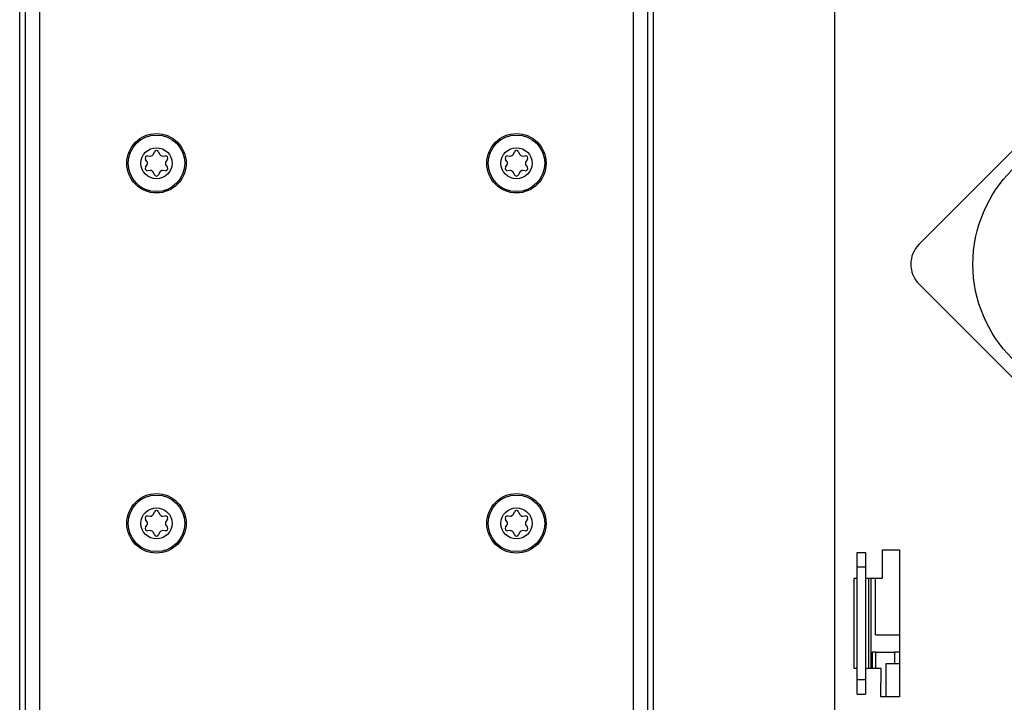
# Model space of a CAD drawing. Extents: x 48 to 2327, y 52 to 1627.
# Drawn here: x 628 to 802, y 1093 to 1213 of the extents above; entities that cross this region are included whole.
import ezdxf

# ---------------------------------------------------------------- set-up
doc = ezdxf.new("R2010")
doc.units = 0
doc.linetypes.add('HIDDENNEW0', pattern=[4.5, 1.5, -1.5, 1.5])
for name, color, linetype in [('226', 7, 'CONTINUOUS'), ('2D_GEOM', 3, 'HIDDENNEW0'), ('MUOTOVIIVAT', 40, 'HIDDENNEW0')]:
    doc.layers.add(name, color=color, linetype=linetype)

msp = doc.modelspace()

# ---------------------------------------------------------------- linework, layer by layer
at = {"layer": '226', "color": 254, "linetype": 'CONTINUOUS'}
for p, q in [((628.279, 1017.2924), (628.279, 1296.7924)), ((740.279, 1296.7924), (740.279, 1026.2351)), ((631.779, 1286.2924), (631.779, 1027.7924)), ((736.779, 1027.7924), (736.779, 1286.2924))]:
    msp.add_line(p, q, dxfattribs=at)
at = {"layer": '226', "color": 5, "linetype": 'CONTINUOUS'}
for p, q in [((776.329, 1116.7924), (777.829, 1116.7924)), ((778.329, 1114.7924), (778.329, 1098.7924)), ((777.829, 1096.7924), (776.329, 1096.7924))]:
    msp.add_line(p, q, dxfattribs=at)
at = {"layer": '2D_GEOM', "color": 40, "linetype": 'CONTINUOUS'}
for p, q in [((816.76722, 1203.2965), (787.28087, 1173.8102)), ((787.28087, 1166.7391), (816.76722, 1137.2528))]:
    msp.add_line(p, q, dxfattribs=at)
msp.add_circle((820.30275, 1170.2747), 23.5, dxfattribs=at)
msp.add_arc((790.8164, 1170.2747), 5, 135, 225, dxfattribs=at)
at = {"layer": 'MUOTOVIIVAT', "color": 254, "linetype": 'CONTINUOUS'}
for p, q in [((629.279, 1027.7924), (629.279, 1286.2924)), ((739.279, 1286.2924), (739.279, 1027.7924))]:
    msp.add_line(p, q, dxfattribs=at)
at = {"layer": 'MUOTOVIIVAT', "color": 5, "linetype": 'CONTINUOUS'}
for p, q in [((772.329, 1266.7924), (772.329, 1051.7924)), ((776.329, 1119.2924), (777.829, 1119.2924)), ((776.329, 1116.7924), (776.329, 1119.2924)), ((777.829, 1119.2924), (777.829, 1116.7924)), ((780.829, 1114.7924), (780.829, 1119.7924)), ((780.829, 1119.7924), (783.829, 1119.7924)), ((783.829, 1119.7924), (783.829, 1093.7924)), ((776.329, 1096.7924), (776.329, 1116.7924)), ((777.829, 1116.7924), (777.829, 1096.7924)), ((775.829, 1098.7924), (775.829, 1114.7924)), ((775.829, 1114.7924), (776.32895, 1114.7924)), ((777.82891, 1114.7924), (780.829, 1114.7924)), ((776.329, 1098.7924), (775.829, 1098.7924)), ((780.58494, 1098.7924), (777.829, 1098.7924)), ((780.52684, 1093.7924), (780.58494, 1098.7924)), ((776.329, 1094.2924), (776.329, 1096.7924)), ((777.829, 1096.7924), (777.829, 1094.2924)), ((776.329, 1094.2924), (777.829, 1094.2924)), ((783.829, 1093.7924), (780.52684, 1093.7924))]:
    msp.add_line(p, q, dxfattribs=at)
at = {"layer": 'MUOTOVIIVAT', "color": 252, "linetype": 'CONTINUOUS'}
for p, q in [((650.89191, 1189.4356), (651.31929, 1189.3982)), ((651.91536, 1189.7424), (652.09667, 1190.1312)), ((652.82172, 1190.1312), (653.00302, 1189.7424)), ((653.5991, 1189.3982), (654.02648, 1189.4356)), ((714.53152, 1189.4356), (714.9589, 1189.3982)), ((715.55497, 1189.7424), (715.73628, 1190.1312)), ((716.46133, 1190.1312), (716.64263, 1189.7424)), ((717.23871, 1189.3982), (717.66609, 1189.4356)), ((650.77546, 1188.4563), (650.52939, 1188.8077)), ((650.52939, 1187.4166), (650.77546, 1187.768)), ((654.389, 1188.8077), (654.14293, 1188.4563)), ((654.14293, 1187.768), (654.389, 1187.4166)), ((714.41507, 1188.4563), (714.169, 1188.8077)), ((714.169, 1187.4166), (714.41507, 1187.768)), ((718.02861, 1188.8077), (717.78254, 1188.4563)), ((717.78254, 1187.768), (718.02861, 1187.4166)), ((651.31929, 1186.8261), (650.89191, 1186.7887)), ((652.09667, 1186.0931), (651.91536, 1186.4819)), ((653.00302, 1186.4819), (652.82172, 1186.0931)), ((654.02648, 1186.7887), (653.5991, 1186.8261)), ((714.9589, 1186.8261), (714.53152, 1186.7887)), ((715.73628, 1186.0931), (715.55497, 1186.4819)), ((716.64263, 1186.4819), (716.46133, 1186.0931)), ((717.66609, 1186.7887), (717.23871, 1186.8261)), ((651.91536, 1126.1028), (652.09667, 1126.4916)), ((652.82172, 1126.4916), (653.00302, 1126.1028)), ((715.55497, 1126.1028), (715.73628, 1126.4916)), ((716.46133, 1126.4916), (716.64263, 1126.1028)), ((650.77546, 1124.8167), (650.52939, 1125.1681)), ((650.89191, 1125.796), (651.31929, 1125.7586)), ((653.5991, 1125.7586), (654.02648, 1125.796)), ((654.389, 1125.1681), (654.14293, 1124.8167)), ((714.41507, 1124.8167), (714.169, 1125.1681)), ((714.53152, 1125.796), (714.9589, 1125.7586)), ((717.23871, 1125.7586), (717.66609, 1125.796)), ((718.02861, 1125.1681), (717.78254, 1124.8167)), ((650.52939, 1123.777), (650.77546, 1124.1284)), ((651.31929, 1123.1865), (650.89191, 1123.1491)), ((652.09667, 1122.4535), (651.91536, 1122.8423)), ((653.00302, 1122.8423), (652.82172, 1122.4535)), ((654.02648, 1123.1491), (653.5991, 1123.1865)), ((654.14293, 1124.1284), (654.389, 1123.777)), ((714.169, 1123.777), (714.41507, 1124.1284)), ((714.9589, 1123.1865), (714.53152, 1123.1491)), ((715.73628, 1122.4535), (715.55497, 1122.8423)), ((716.64263, 1122.8423), (716.46133, 1122.4535)), ((717.66609, 1123.1491), (717.23871, 1123.1865)), ((717.78254, 1124.1284), (718.02861, 1123.777))]:
    msp.add_line(p, q, dxfattribs=at)
at = {"layer": 'MUOTOVIIVAT', "color": 3, "linetype": 'CONTINUOUS'}
msp.add_line((778.829, 1098.7924), (778.829, 1114.7924), dxfattribs=at)
at = {"layer": 'MUOTOVIIVAT', "color": 40, "linetype": 'CONTINUOUS'}
for q in [(779.579, 1114.7924), (783.829, 1104.7924)]:
    msp.add_line((779.579, 1104.7924), q, dxfattribs=at)
at = {"layer": 'MUOTOVIIVAT', "color": 6, "linetype": 'CONTINUOUS'}
for p, q in [((779.65203, 1101.6924), (778.95442, 1101.6924)), ((778.95442, 1101.6924), (778.95442, 1098.7924)), ((779.65203, 1101.6924), (782.97828, 1101.6924)), ((779.65203, 1098.7924), (779.65203, 1101.6924)), ((782.97828, 1099.6923), (782.97828, 1101.6924)), ((783.829, 1101.6924), (782.97832, 1101.6924)), ((781.47608, 1099.6924), (783.829, 1099.6924)), ((781.47608, 1093.7924), (781.47608, 1099.6924))]:
    msp.add_line(p, q, dxfattribs=at)
at = {"layer": 'MUOTOVIIVAT', "color": 252, "linetype": 'CONTINUOUS'}
for centre, radius in [((652.45919, 1188.1122), 5.25), ((652.45919, 1188.1122), 5), ((716.0988, 1188.1122), 5.25), ((716.0988, 1188.1122), 5), ((652.45919, 1188.1122), 2.75), ((716.0988, 1188.1122), 2.75), ((652.45919, 1124.4725), 5.25), ((716.0988, 1124.4725), 5.25), ((652.45919, 1124.4725), 5), ((716.0988, 1124.4725), 5), ((652.45919, 1124.4725), 2.75), ((716.0988, 1124.4725), 2.75)]:
    msp.add_circle(centre, radius, dxfattribs=at)
for centre, radius, start, end in [((650.85705, 1189.0372), 0.4, 85, 215), ((651.37158, 1189.996), 0.6, 265, 335), ((652.45919, 1189.9622), 0.4, 25, 155), ((653.54681, 1189.996), 0.6, 205, 275), ((654.06134, 1189.0372), 0.4, 325, 455), ((714.49666, 1189.0372), 0.4, 85, 215), ((715.01119, 1189.996), 0.6, 265, 335), ((716.0988, 1189.9622), 0.4, 25, 155), ((717.18642, 1189.996), 0.6, 205, 275), ((717.70095, 1189.0372), 0.4, 325, 455), ((650.85705, 1187.1872), 0.4, 145, 275), ((650.28396, 1188.1122), 0.6, 325, 395), ((654.06134, 1187.1872), 0.4, 265, 395), ((654.63442, 1188.1122), 0.6, 145, 215), ((714.49666, 1187.1872), 0.4, 145, 275), ((713.92357, 1188.1122), 0.6, 325, 395), ((717.70095, 1187.1872), 0.4, 265, 395), ((718.27403, 1188.1122), 0.6, 145, 215), ((651.37158, 1186.2284), 0.6, 25, 95), ((652.45919, 1186.2622), 0.4, 205, 335), ((653.54681, 1186.2284), 0.6, 85, 155), ((715.01119, 1186.2284), 0.6, 25, 95), ((716.0988, 1186.2622), 0.4, 205, 335), ((717.18642, 1186.2284), 0.6, 85, 155), ((652.45919, 1126.3225), 0.4, 25, 155), ((716.0988, 1126.3225), 0.4, 25, 155), ((650.85705, 1125.3975), 0.4, 85, 215), ((650.28396, 1124.4725), 0.6, 325, 395), ((651.37158, 1126.3564), 0.6, 265, 335), ((653.54681, 1126.3564), 0.6, 205, 275), ((654.06134, 1125.3975), 0.4, 325, 455), ((654.63442, 1124.4725), 0.6, 145, 215), ((714.49666, 1125.3975), 0.4, 85, 215), ((713.92357, 1124.4725), 0.6, 325, 395), ((715.01119, 1126.3564), 0.6, 265, 335), ((717.18642, 1126.3564), 0.6, 205, 275), ((717.70095, 1125.3975), 0.4, 325, 455), ((718.27403, 1124.4725), 0.6, 145, 215), ((650.85705, 1123.5475), 0.4, 145, 275), ((651.37158, 1122.5887), 0.6, 25, 95), ((653.54681, 1122.5887), 0.6, 85, 155), ((654.06134, 1123.5475), 0.4, 265, 395), ((714.49666, 1123.5475), 0.4, 145, 275), ((715.01119, 1122.5887), 0.6, 25, 95), ((717.18642, 1122.5887), 0.6, 85, 155), ((717.70095, 1123.5475), 0.4, 265, 395), ((652.45919, 1122.6225), 0.4, 205, 335), ((716.0988, 1122.6225), 0.4, 205, 335)]:
    msp.add_arc(centre, radius, start, end, dxfattribs=at)

doc.saveas('drawing.dxf')
